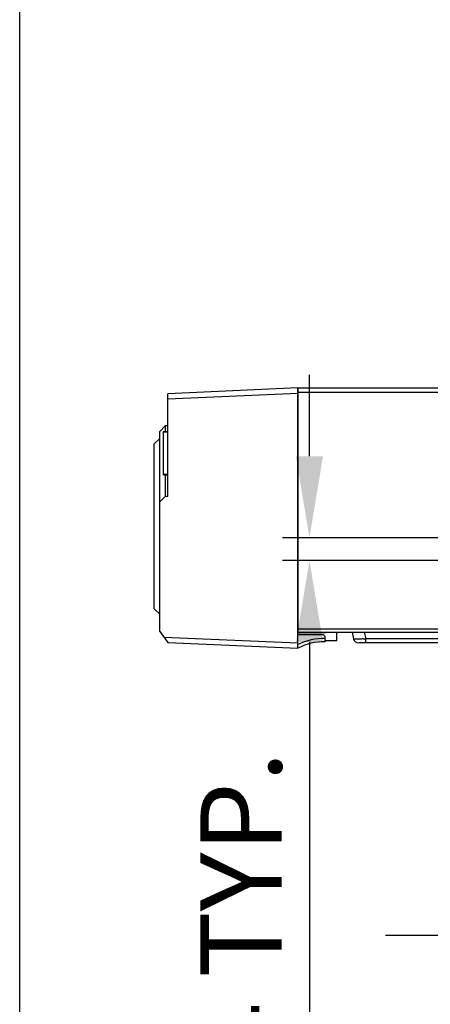
# Model space of a CAD drawing. Units: millimetres. Extents: x 1863 to 3628, y -226 to 842.
# Drawn here: x 1863 to 1939, y 178 to 360 of the extents above; entities that cross this region are included whole.
import ezdxf

# ---------------------------------------------------------------- set-up
doc = ezdxf.new("R2010")
doc.units = ezdxf.units.MM
doc.header["$LTSCALE"] = 32.67
doc.header["$PDMODE"] = 3
doc.header["$PDSIZE"] = 0.3125
doc.layers.get('0').update_dxf_attribs({"linetype": 'CONTINUOUS'})
doc.layers.get('Defpoints').update_dxf_attribs({"linetype": 'CONTINUOUS'})
for name, color, linetype in [('DH3-X302-100DXF_CONTINUOUS_LINE', 7, 'CONTINUOUS'), ('DH3-X302-111DXF_CONTINUOUS_LINE', 7, 'CONTINUOUS'), ('DH3_Z163_6_2DXF_CONTINUOUS_LINE', 7, 'CONTINUOUS')]:
    doc.layers.add(name, color=color, linetype=linetype)
doc.dimstyles.get("Standard").update_dxf_attribs({"dimtxt": 15, "dimasz": 15, "dimexe": 5, "dimexo": 5, "dimgap": 5, "dimtad": 1, "dimdec": 0, "dimzin": 0, "dimdsep": 46, "dimtxsty": 'Standard', "dimcen": 0.09, "dimclrd": 256, "dimclre": 256, "dimadec": 0, "dimazin": 0, "dimtp": 0.01, "dimtm": 0.01, "dimtfac": 1, "dimtdec": 0, "dimtofl": 0, "dimtmove": 0, "dimatfit": 3, "dimfxl": 1, "dimtolj": 1, "dimtzin": 0, "dimlwd": -1, "dimlwe": -1, "dimarcsym": 0})

# ---------------------------------------------------------------- blocks, each defined once
blk = doc.blocks.new('*D29')
at = {"transparency": 16777216}
for p, q in [((1960.32, 256.32), (1960.32, 185.86)), ((1964.12, 256.32), (1964.12, 185.86)), ((1945.32, 190.86), (1930.32, 190.86)), ((1979.12, 190.86), (2062.15, 190.86))]:
    blk.add_line(p, q, dxfattribs=at)
for points in [[(1945.32, 193.36), (1945.32, 188.36), (1960.32, 190.86)], [(1979.12, 193.36), (1979.12, 188.36), (1964.12, 190.86)]]:
    blk.add_solid(points, dxfattribs=at)
at = {"layer": 'Defpoints', "color": 0, "transparency": 16777216}
for p in [(1960.32, 261.32), (1964.12, 261.32), (1964.12, 190.86)]:
    blk.add_point(p, dxfattribs=at)
at = {"color": 0, "transparency": 16777216, "insert": (2028.14, 203.49), "char_height": 15, "attachment_point": 5}
blk.add_mtext('\\A1;4 TYP.', dxfattribs=at)
blk = doc.blocks.new('*D31')
at = {"transparency": 16777216}
for p, q in [((1916.29, 279.24), (1916.29, 294.24)), ((1957.22, 264.24), (1911.29, 264.24)), ((1957.22, 260.01), (1911.29, 260.01)), ((1916.29, 245.01), (1916.29, 161.98))]:
    blk.add_line(p, q, dxfattribs=at)
for points in [[(1913.79, 279.24), (1918.79, 279.24), (1916.29, 264.24)], [(1913.79, 245.01), (1918.79, 245.01), (1916.29, 260.01)]]:
    blk.add_solid(points, dxfattribs=at)
at = {"layer": 'Defpoints', "color": 0, "transparency": 16777216}
for p in [(1962.22, 264.24), (1916.29, 260.01), (1962.22, 260.01)]:
    blk.add_point(p, dxfattribs=at)
at = {"color": 0, "transparency": 16777216, "insert": (1903.66, 195.99), "char_height": 15, "attachment_point": 5, "rotation": 90}
blk.add_mtext('\\A1;4 TYP.', dxfattribs=at)

msp = doc.modelspace()

# ---------------------------------------------------------------- linework, layer by layer
msp.add_lwpolyline([(1862.84, 841.97), (3627.82, 841.97), (3627.82, -226.16), (1862.84, -226.16)], close=True)
at = {"layer": 'DH3-X302-100DXF_CONTINUOUS_LINE', "color": 3, "linetype": 'Continuous'}
for p, q in [((1914.17, 291.84), (1914.17, 246.84)), ((1914.17, 291.84), (2208.47, 291.84)), ((1914.17, 291.04), (2208.47, 291.04)), ((1914.17, 247.44), (2209.17, 247.44)), ((1914.17, 246.84), (2208.17, 246.84))]:
    msp.add_line(p, q, dxfattribs=at)
at = {"layer": 'DH3-X302-111DXF_CONTINUOUS_LINE', "color": 3, "linetype": 'Continuous'}
for p, q in [((1924.14, 246.84), (1924.42, 245.61)), ((1926.38, 246.84), (1926.66, 245.61)), ((1926.66, 244.84), (1926.66, 245.61)), ((2189.39, 245.61), (1926.66, 245.61)), ((2190.65, 244.84), (1925.39, 244.84))]:
    msp.add_line(p, q, dxfattribs=at)
for centre, radius, start, end in [((1925.39, 245.84), 1, 193, 270), ((1924.41, 269.87), 24.36, 274.2586, 275.2943)]:
    msp.add_arc(centre, radius, start, end, dxfattribs=at)
for points, knots in [([(1924.47, 245.58), (1924.47, 245.58), (1924.45, 245.59), (1924.42, 245.6), (1924.42, 245.61)], [0, 0, 0, 0, 0.348745, 1, 1, 1, 1]), ([(1924.81, 245.53), (1924.78, 245.54), (1924.66, 245.54), (1924.55, 245.55), (1924.47, 245.58)], [0, 0, 0, 0, 0.330723, 1, 1, 1, 1]), ([(1926.22, 245.58), (1926.08, 245.57), (1925.62, 245.54), (1925.15, 245.52), (1924.81, 245.53)], [0, 0, 0, 0, 0.294661, 1, 1, 1, 1])]:
    msp.add_open_spline(points, degree=3, knots=knots, dxfattribs=at)
at = {"layer": 'DH3_Z163_6_2DXF_CONTINUOUS_LINE', "color": 7, "linetype": 'Continuous'}
for p, q in [((1914.17, 291.84), (1890.17, 290.79)), ((1914.17, 290.84), (1890.17, 289.79)), ((1890.17, 271.84), (1890.17, 290.79)), ((1914.17, 243.84), (1914.17, 291.82)), ((1888.67, 283.84), (1889.67, 284.84)), ((1888.67, 246.95), (1888.67, 283.84)), ((1889.37, 275.84), (1889.37, 283.84)), ((1889.37, 283.84), (1890.17, 283.84)), ((1889.37, 283.74), (1890.17, 283.74)), ((1889.67, 284.84), (1889.67, 283.84)), ((1890.17, 284.84), (1889.67, 284.84)), ((1887.67, 281.54), (1888.67, 282.54)), ((1887.67, 251.14), (1887.67, 281.54)), ((1889.37, 275.94), (1890.17, 275.94)), ((1889.37, 275.84), (1890.17, 275.84)), ((1889.67, 275.84), (1889.67, 271.84)), ((1888.67, 270.84), (1889.67, 271.84)), ((1890.17, 271.84), (1889.67, 271.84)), ((1887.67, 251.14), (1888.67, 250.14)), ((1888.67, 246.95), (1890.17, 244.89)), ((1889.42, 245.92), (1914.17, 244.84)), ((1914.17, 246.74), (1919.27, 246.74)), ((1918.87, 246.34), (1914.17, 246.34)), ((1919.17, 246.04), (1918.87, 246.34)), ((1919.17, 245.04), (1919.17, 246.04)), ((1921.27, 245.24), (1919.17, 245.24)), ((1921.27, 246.84), (1921.27, 245.24)), ((1890.17, 244.89), (1914.17, 243.84))]:
    msp.add_line(p, q, dxfattribs=at)
for radius, start, end in [(10.23, 88.1257, 117.1371), (9.63, 88.0089, 118.9826)]:
    msp.add_arc((1918.84, 235.42), radius, start, end, dxfattribs=at)

# ---------------------------------------------------------------- dimensions: what is measured, and where the dimension line sits
dim = msp.add_linear_dim(base=(1916.29, 260.01), p1=(1962.22, 264.24), p2=(1962.22, 260.01), angle=90, text='<> TYP.', dimstyle='Standard')
dim.commit()
dim.dimension.update_dxf_attribs({"geometry": '*D31', "text_midpoint": (1916.29, 195.99), "dimtype": 160})
dim = msp.add_linear_dim(base=(1964.12, 190.86), p1=(1960.32, 261.32), p2=(1964.12, 261.32), text='<> TYP.', dimstyle='Standard')
dim.commit()
dim.dimension.update_dxf_attribs({"geometry": '*D29', "text_midpoint": (2028.14, 203.49)})

doc.saveas('drawing.dxf')
